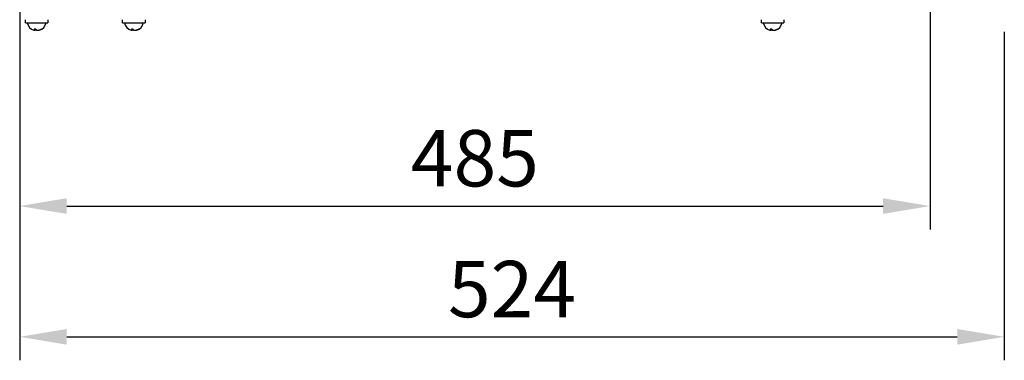
# Model space of a CAD drawing. Units: inches. Extents: x 33 to 943, y -5 to 298.
# Drawn here: x 580 to 632, y 89 to 107 of the extents above; entities that cross this region are included whole.
import ezdxf

# ---------------------------------------------------------------- set-up
doc = ezdxf.new("R2010")
doc.units = ezdxf.units.IN
doc.header["$MEASUREMENT"] = 0
doc.layers.get('Defpoints').update_dxf_attribs({"color": 250, "lineweight": 18})
doc.layers.add('wymiary', color=7, linetype='Continuous')
doc.layers.add('zapięcie', color=1, linetype='Continuous', lineweight=18)
doc.styles.get("Standard").update_dxf_attribs({"font": 'arial.ttf'})
doc.dimstyles.new('ISO-25', dxfattribs={"dimtxt": 3, "dimasz": 2.5, "dimexe": 1.25, "dimexo": 0.625, "dimtad": 1, "dimdec": 0, "dimlfac": 10, "dimtxsty": 'Standard', "dimcen": 2.5, "dimadec": 0, "dimazin": 0, "dimtfac": 1, "dimtdec": 0, "dimtmove": 0, "dimatfit": 3, "dimfxl": 0, "dimarcsym": 0})

# ---------------------------------------------------------------- blocks, each defined once
blk = doc.blocks.new('*D48')
at = {"layer": 'Defpoints', "color": 0, "linetype": 'Continuous'}
for p in [(579.69, 107.286), (632.092, 107.262), (632.092, 90.396)]:
    blk.add_point(p, dxfattribs=at)
at = {"layer": 'wymiary', "color": 0, "linetype": 'Continuous', "lineweight": -2}
for p, q in [((579.69, 106.661), (579.69, 89.146)), ((632.092, 106.637), (632.092, 89.146)), ((582.19, 90.396), (629.592, 90.396))]:
    blk.add_line(p, q, dxfattribs=at)
at = {"layer": 'wymiary', "color": 0, "linetype": 'Continuous'}
for points in [[(582.19, 90.812), (582.19, 89.979), (579.69, 90.396)], [(629.592, 90.812), (629.592, 89.979), (632.092, 90.396)]]:
    blk.add_solid(points, dxfattribs=at)
at = {"layer": 'wymiary', "color": 0, "linetype": 'Continuous', "lineweight": 18, "insert": (605.891, 92.552), "char_height": 3, "attachment_point": 5}
blk.add_mtext('524', dxfattribs=at)
blk = doc.blocks.new('*D51')
at = {"layer": 'Defpoints', "color": 0, "linetype": 'Continuous'}
for p in [(579.69, 118.174), (628.142, 118.174), (628.142, 97.361)]:
    blk.add_point(p, dxfattribs=at)
at = {"layer": 'wymiary', "color": 0, "linetype": 'Continuous', "lineweight": -2}
for p, q in [((579.69, 117.549), (579.69, 96.111)), ((628.142, 117.549), (628.142, 96.111)), ((582.19, 97.361), (625.642, 97.361))]:
    blk.add_line(p, q, dxfattribs=at)
at = {"layer": 'wymiary', "color": 0, "linetype": 'Continuous'}
for points in [[(582.19, 97.778), (582.19, 96.944), (579.69, 97.361)], [(625.642, 97.778), (625.642, 96.944), (628.142, 97.361)]]:
    blk.add_solid(points, dxfattribs=at)
at = {"layer": 'wymiary', "color": 0, "linetype": 'Continuous', "lineweight": 18, "insert": (603.916, 99.518), "char_height": 3, "attachment_point": 5}
blk.add_mtext('485', dxfattribs=at)

msp = doc.modelspace()

# ---------------------------------------------------------------- linework, layer by layer
at = {"layer": 'zapięcie', "color": 1, "linetype": 'Continuous', "lineweight": 25}
for p, q in [((579.992, 107.126), (579.992, 107.286)), ((579.992, 107.126), (581.192, 107.126)), ((581.192, 107.286), (581.192, 107.126)), ((585.167, 107.126), (585.167, 107.286)), ((585.167, 107.126), (586.367, 107.126)), ((586.367, 107.286), (586.367, 107.126)), ((619.167, 107.126), (619.167, 107.286)), ((619.167, 107.126), (620.367, 107.126)), ((620.367, 107.286), (620.367, 107.126)), ((580.443, 106.728), (580.509, 106.728)), ((580.587, 106.728), (580.509, 106.728)), ((580.587, 106.728), (580.716, 106.728)), ((580.741, 106.728), (580.716, 106.728)), ((585.618, 106.728), (585.684, 106.728)), ((585.762, 106.728), (585.684, 106.728)), ((585.762, 106.728), (585.891, 106.728)), ((585.916, 106.728), (585.891, 106.728)), ((619.618, 106.728), (619.684, 106.728)), ((619.762, 106.728), (619.684, 106.728)), ((619.762, 106.728), (619.891, 106.728)), ((619.916, 106.728), (619.891, 106.728))]:
    msp.add_line(p, q, dxfattribs=at)
for centre, radius, start, end in [((580.592, 107.216), 0.51, 190.1642, 253.0278), ((580.592, 107.216), 0.51, 286.9722, 349.8358), ((585.767, 107.216), 0.51, 190.1642, 253.0278), ((585.767, 107.216), 0.51, 286.9722, 349.8358), ((619.767, 107.216), 0.51, 190.1642, 253.0278), ((619.767, 107.216), 0.51, 286.9722, 349.8358), ((580.677, 106.888), 0.232, 200.8323, 223.6067), ((580.499, 107.311), 0.507, 265.5949, 274.4051), ((580.755, 106.888), 0.232, 200.8334, 223.6041), ((580.575, 107.18), 0.474, 287.224, 307.6805), ((580.601, 107.18), 0.474, 287.2243, 307.6802), ((580.878, 106.859), 0.055, 256.5925, 283.4075), ((585.852, 106.888), 0.232, 200.8307, 223.6068), ((585.674, 107.311), 0.507, 265.595, 274.405), ((585.93, 106.888), 0.232, 200.8307, 223.6068), ((585.75, 107.18), 0.474, 287.2243, 307.6802), ((585.776, 107.18), 0.474, 287.2243, 307.6802), ((586.053, 106.859), 0.055, 256.5933, 283.4067), ((619.852, 106.888), 0.232, 200.8307, 223.6068), ((619.674, 107.311), 0.507, 265.5949, 274.4051), ((619.93, 106.888), 0.232, 200.8296, 223.6079), ((619.75, 107.18), 0.474, 287.2248, 307.6797), ((619.776, 107.18), 0.474, 287.2248, 307.6797), ((620.053, 106.859), 0.055, 256.5933, 283.4067)]:
    msp.add_arc(centre, radius, start, end, dxfattribs=at)
for points, knots in [([(580.511, 106.805), (580.51, 106.788), (580.51, 106.762), (580.509, 106.736), (580.509, 106.728)], [0, 0, 0, 0, 0.6888026, 1, 1, 1, 1]), ([(585.686, 106.805), (585.685, 106.788), (585.685, 106.762), (585.684, 106.736), (585.684, 106.728)], [0, 0, 0, 0, 0.688802, 1, 1, 1, 1]), ([(619.686, 106.805), (619.685, 106.788), (619.685, 106.762), (619.684, 106.736), (619.684, 106.728)], [0, 0, 0, 0, 0.688802, 1, 1, 1, 1])]:
    msp.add_open_spline(points, degree=3, knots=knots, dxfattribs=at)

# ---------------------------------------------------------------- dimensions: what is measured, and where the dimension line sits
at = {"layer": 'wymiary', "color": 7, "linetype": 'Continuous', "lineweight": 18}
for base, p1, p2, picture, middle in [((628.142, 97.361), (579.69, 118.174), (628.142, 118.174), '*D51', (603.916, 97.361)), ((632.092, 90.396), (579.69, 107.286), (632.092, 107.262), '*D48', (605.891, 90.396))]:
    dim = msp.add_linear_dim(base=base, p1=p1, p2=p2, dimstyle='ISO-25', dxfattribs=at)
    dim.commit()
    dim.dimension.update_dxf_attribs({"geometry": picture, "text_midpoint": middle, "dimtype": 160})

doc.saveas('drawing.dxf')
